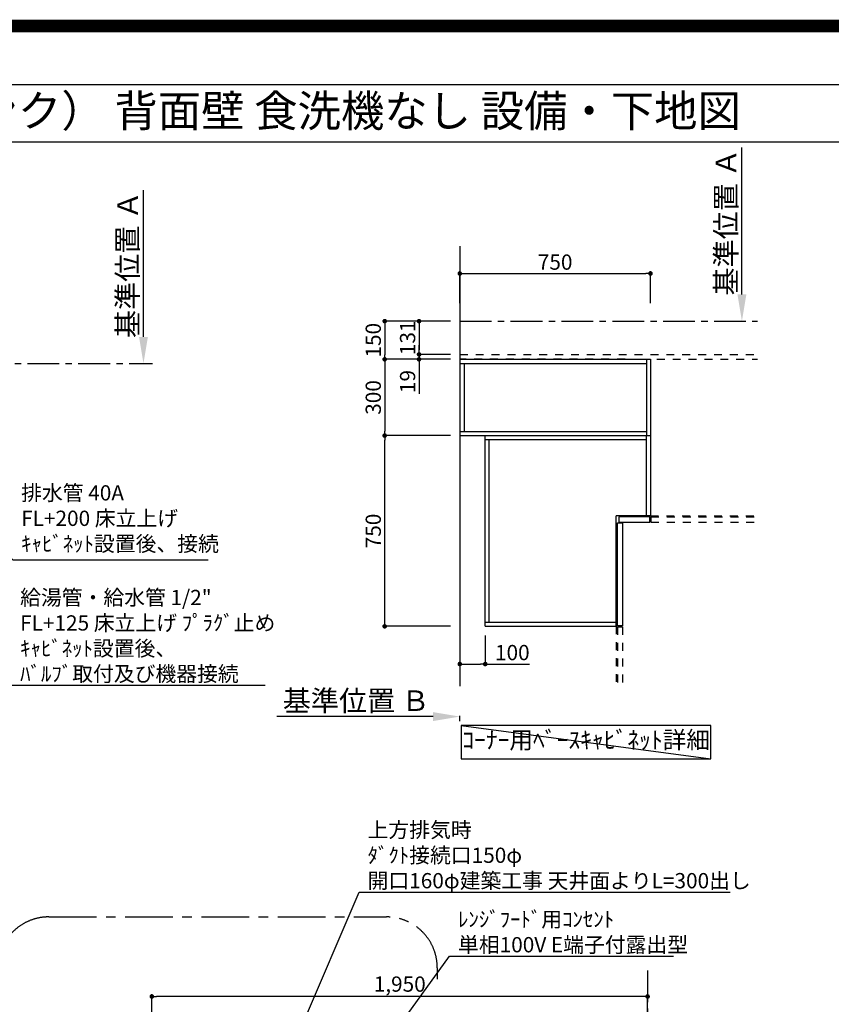
# Model space of a CAD drawing. Extents: x 27948 to 54421, y -6 to 8864.
# Drawn here: x 45972 to 49164, y 4992 to 8864 of the extents above; entities that cross this region are included whole.
import ezdxf
from ezdxf.enums import TextEntityAlignment as Align

# ---------------------------------------------------------------- set-up
doc = ezdxf.new("R2010")
doc.units = 0
doc.header["$LTSCALE"] = 50
doc.header["$MEASUREMENT"] = 0
for name, pattern in [('CENTER', [2, 1.25, -0.25, 0.25, -0.25]), ('HIDDEN', [0.375, 0.25, -0.125]), ('STYLE_03', [0.416641, 0.208282, -0.208359])]:
    doc.linetypes.add(name, pattern=pattern)
doc.layers.get('0').update_dxf_attribs({"linetype": 'CONTINUOUS'})
doc.layers.get('DEFPOINTS').update_dxf_attribs({"color": 146, "linetype": 'CONTINUOUS'})
for name, color, linetype in [('111-壁仕上', 3, 'CONTINUOUS'), ('121-キャビネット（中）', 253, 'HIDDEN'), ('160-文字', 254, 'CONTINUOUS'), ('166-寸法B', 11, 'CONTINUOUS'), ('180-補助', 161, 'CONTINUOUS'), ('190-図面外枠', 5, 'CONTINUOUS')]:
    doc.layers.add(name, color=color, linetype=linetype)
doc.styles.add('KH001', font='txt')
doc.dimstyles.new('KH1xx030', dxfattribs={"dimscale": 30, "dimtxt": 2, "dimasz": 0.6, "dimexe": 0.3, "dimexo": 1.2, "dimgap": 0.5, "dimtad": 3, "dimdec": 1, "dimdsep": 46, "dimlunit": 6, "dimtxsty": 'KH001', "dimblk": 'DOT', "dimcen": 1, "dimdle": 1, "dimclrd": 256, "dimclre": 256, "dimclrt": 256, "dimadec": 0, "dimazin": 0, "dimtfac": 1, "dimtdec": 1, "dimtix": 1, "dimtmove": 2, "dimatfit": 3, "dimldrblk": 'CLOSEDBLANK', "dimfxl": 1, "dimtolj": 1, "dimtzin": 0, "dimlwd": -1, "dimlwe": -1, "dimarcsym": 0})

# ---------------------------------------------------------------- blocks, each defined once
blk = doc.blocks.new('A$C5D946DDC')
at = {"layer": '190-図面外枠'}
blk.add_line((271, 14349.3), (20519, 14349.3), dxfattribs=at)
at = {"layer": 'DEFPOINTS'}
blk.add_lwpolyline([(0, 0), (20790, 0), (20790, 14700), (0, 14700)], close=True, dxfattribs=at)
blk = doc.blocks.new('*D39')
at = {"layer": '166-寸法B', "transparency": 16777216}
for p, q in [((46458.7, 7616.6), (46458.7, 8193.8)), ((46430.9, 7511.6), (46461.7, 7511.6))]:
    blk.add_line(p, q, dxfattribs=at)
blk.add_solid([(46441.2, 7616.6), (46476.2, 7616.6), (46458.7, 7511.6)], dxfattribs=at)
at = {"layer": 'DEFPOINTS', "color": 0, "transparency": 16777216}
for p in [(46235.9, 8184.8), (46458.7, 8184.8), (46400.9, 7511.6)]:
    blk.add_point(p, dxfattribs=at)
at = {"layer": '166-寸法B', "transparency": 16777216, "insert": (46396.2, 7900.7), "char_height": 81, "attachment_point": 5, "rotation": 90, "style": 'KH001'}
blk.add_mtext('\\A1;基準位置 Ａ', dxfattribs=at)
blk = doc.blocks.new('_ClosedBlank')
at = {"color": 0, "linetype": 'ByBlock', "lineweight": -2}
for p, q in [((-1, 0.167), (0, 0)), ((-1, 0.167), (-1, -0.167)), ((0, 0), (-1, -0.167))]:
    blk.add_line(p, q, dxfattribs=at)
blk = doc.blocks.new('_None')
blk = doc.blocks.new('_Dot')
at = {"color": 0, "linetype": 'ByBlock', "lineweight": -2}
blk.add_line((-0.5, 0), (-1, 0), dxfattribs=at)
at = {"color": 0, "linetype": 'ByBlock', "const_width": 0.5}
blk.add_lwpolyline([(-0.25, 0, 1), (0.25, 0, 1)], format="xyb", close=True, dxfattribs=at)
blk = doc.blocks.new('*D158')
at = {"layer": '166-寸法B', "transparency": 16777216}
for p, q in [((46491.6, 4471.1), (46491.6, 5032)), ((48423.6, 5023), (46509.6, 5023)), ((48441.6, 4471.1), (48441.6, 5032))]:
    blk.add_line(p, q, dxfattribs=at)
at = {"layer": 'DEFPOINTS', "color": 0, "transparency": 16777216}
for p in [(46491.6, 5023), (46491.6, 4435.1), (48441.6, 4435.1)]:
    blk.add_point(p, dxfattribs=at)
at = {"layer": '166-寸法B', "transparency": 16777216, "xscale": 18, "yscale": 18, "zscale": 18, "rotation": 180}
blk.add_blockref('_Dot', (46491.6, 5023), dxfattribs=at)
at = {"layer": '166-寸法B', "transparency": 16777216, "xscale": 18, "yscale": 18, "zscale": 18}
blk.add_blockref('_Dot', (48441.6, 5023), dxfattribs=at)
at = {"layer": '166-寸法B', "transparency": 16777216, "insert": (47466.6, 5071.8), "char_height": 60, "attachment_point": 5, "style": 'KH001'}
blk.add_mtext('\\A1;1,950', dxfattribs=at)
blk = doc.blocks.new('*D165')
at = {"layer": '166-寸法B', "transparency": 16777216}
for p, q in [((47666.8, 7228.6), (47398.5, 7228.6)), ((47407.5, 6496.6), (47407.5, 7210.6)), ((47666.8, 6478.6), (47398.5, 6478.6))]:
    blk.add_line(p, q, dxfattribs=at)
at = {"layer": 'DEFPOINTS', "color": 0, "transparency": 16777216}
for p in [(47407.5, 7228.6), (47702.8, 7228.6), (47702.8, 6478.6)]:
    blk.add_point(p, dxfattribs=at)
at = {"layer": '166-寸法B', "transparency": 16777216, "xscale": 18, "yscale": 18, "zscale": 18}
for p, rotation in [((47407.5, 7228.6), 90), ((47407.5, 6478.6), 270)]:
    blk.add_blockref('_Dot', p, dxfattribs=dict(at, rotation=rotation))
at = {"layer": '166-寸法B', "transparency": 16777216, "insert": (47362.5, 6853.6), "char_height": 60, "attachment_point": 5, "rotation": 90, "style": 'KH001'}
blk.add_mtext('\\A1;750', dxfattribs=at)
blk = doc.blocks.new('*D166')
at = {"layer": '166-寸法B', "transparency": 16777216}
for p, q in [((47666.8, 7528.6), (47398.5, 7528.6)), ((47407.5, 7510.6), (47407.5, 7246.6)), ((47666.8, 7228.6), (47398.5, 7228.6))]:
    blk.add_line(p, q, dxfattribs=at)
at = {"layer": 'DEFPOINTS', "color": 0, "transparency": 16777216}
for p in [(47702.8, 7528.6), (47407.5, 7228.6), (47702.8, 7228.6)]:
    blk.add_point(p, dxfattribs=at)
at = {"layer": '166-寸法B', "transparency": 16777216, "xscale": 18, "yscale": 18, "zscale": 18}
for p, rotation in [((47407.5, 7528.6), 90), ((47407.5, 7228.6), 270)]:
    blk.add_blockref('_Dot', p, dxfattribs=dict(at, rotation=rotation))
at = {"layer": '166-寸法B', "transparency": 16777216, "insert": (47362.5, 7378.6), "char_height": 60, "attachment_point": 5, "rotation": 90, "style": 'KH001'}
blk.add_mtext('\\A1;300', dxfattribs=at)
blk = doc.blocks.new('*D167')
at = {"layer": '166-寸法B', "transparency": 16777216}
for p, q in [((47702.8, 7749), (47702.8, 7874.8)), ((47720.8, 7865.8), (48434.8, 7865.8)), ((48452.8, 7749), (48452.8, 7874.8))]:
    blk.add_line(p, q, dxfattribs=at)
at = {"layer": 'DEFPOINTS', "color": 0, "transparency": 16777216}
for p in [(48452.8, 7865.8), (47702.8, 7713), (48452.8, 7713)]:
    blk.add_point(p, dxfattribs=at)
at = {"layer": '166-寸法B', "transparency": 16777216, "xscale": 18, "yscale": 18, "zscale": 18, "rotation": 180}
blk.add_blockref('_Dot', (47702.8, 7865.8), dxfattribs=at)
at = {"layer": '166-寸法B', "transparency": 16777216, "xscale": 18, "yscale": 18, "zscale": 18}
blk.add_blockref('_Dot', (48452.8, 7865.8), dxfattribs=at)
at = {"layer": '166-寸法B', "transparency": 16777216, "insert": (48077.8, 7910.8), "char_height": 60, "attachment_point": 5, "style": 'KH001'}
blk.add_mtext('\\A1;750', dxfattribs=at)
blk = doc.blocks.new('*D168')
at = {"layer": '166-寸法B', "transparency": 16777216}
for p, q in [((47597.8, 6123.7), (46983.6, 6123.7)), ((47702.8, 6106.1), (47702.8, 6126.7))]:
    blk.add_line(p, q, dxfattribs=at)
blk.add_solid([(47597.8, 6106.2), (47597.8, 6141.2), (47702.8, 6123.7)], dxfattribs=at)
at = {"layer": 'DEFPOINTS', "color": 0, "transparency": 16777216}
for p in [(46992.6, 6123.7), (46992.6, 6040.9), (47702.8, 6076.1)]:
    blk.add_point(p, dxfattribs=at)
at = {"layer": '166-寸法B', "transparency": 16777216, "insert": (47295.2, 6186.1), "char_height": 81, "attachment_point": 5, "style": 'KH001'}
blk.add_mtext('\\A1;基準位置 Ｂ', dxfattribs=at)
blk = doc.blocks.new('*D169')
at = {"layer": '166-寸法B', "transparency": 16777216}
for p, q in [((48812.4, 7783.6), (48812.4, 8360.9)), ((48784.6, 7678.6), (48815.4, 7678.6))]:
    blk.add_line(p, q, dxfattribs=at)
blk.add_solid([(48794.9, 7783.6), (48829.9, 7783.6), (48812.4, 7678.6)], dxfattribs=at)
at = {"layer": 'DEFPOINTS', "color": 0, "transparency": 16777216}
for p in [(48589.6, 8351.9), (48812.4, 8351.9), (48754.6, 7678.6)]:
    blk.add_point(p, dxfattribs=at)
at = {"layer": '166-寸法B', "transparency": 16777216, "insert": (48749.9, 8067.8), "char_height": 81, "attachment_point": 5, "rotation": 90, "style": 'KH001'}
blk.add_mtext('\\A1;基準位置 Ａ', dxfattribs=at)
blk = doc.blocks.new('*D170')
at = {"layer": '166-寸法B', "transparency": 16777216}
for p, q in [((47666.8, 7678.6), (47398.5, 7678.6)), ((47407.5, 7660.6), (47407.5, 7546.6)), ((47666.8, 7528.6), (47398.5, 7528.6))]:
    blk.add_line(p, q, dxfattribs=at)
at = {"layer": 'DEFPOINTS', "color": 0, "transparency": 16777216}
for p in [(47702.8, 7678.6), (47407.5, 7528.6), (47702.8, 7528.6)]:
    blk.add_point(p, dxfattribs=at)
at = {"layer": '166-寸法B', "transparency": 16777216, "xscale": 18, "yscale": 18, "zscale": 18}
for p, rotation in [((47407.5, 7678.6), 90), ((47407.5, 7528.6), 270)]:
    blk.add_blockref('_Dot', p, dxfattribs=dict(at, rotation=rotation))
at = {"layer": '166-寸法B', "transparency": 16777216, "insert": (47362.5, 7603.6), "char_height": 60, "attachment_point": 5, "rotation": 90, "style": 'KH001'}
blk.add_mtext('\\A1;150', dxfattribs=at)
blk = doc.blocks.new('*D171')
at = {"layer": '166-寸法B', "transparency": 16777216}
for p, q in [((47666.8, 7678.6), (47533.5, 7678.6)), ((47542.5, 7660.6), (47542.5, 7565.6)), ((47666.8, 7547.6), (47533.5, 7547.6))]:
    blk.add_line(p, q, dxfattribs=at)
at = {"layer": 'DEFPOINTS', "color": 0, "transparency": 16777216}
for p in [(47702.8, 7678.6), (47542.5, 7547.6), (47702.8, 7547.6)]:
    blk.add_point(p, dxfattribs=at)
at = {"layer": '166-寸法B', "transparency": 16777216, "xscale": 18, "yscale": 18, "zscale": 18}
for p, rotation in [((47542.5, 7678.6), 90), ((47542.5, 7547.6), 270)]:
    blk.add_blockref('_Dot', p, dxfattribs=dict(at, rotation=rotation))
at = {"layer": '166-寸法B', "transparency": 16777216, "insert": (47497.5, 7613.1), "char_height": 60, "attachment_point": 5, "rotation": 90, "style": 'KH001'}
blk.add_mtext('\\A1;131', dxfattribs=at)
blk = doc.blocks.new('*D172')
at = {"layer": '166-寸法B', "transparency": 16777216}
for p, q in [((47542.5, 7565.6), (47542.5, 7583.6)), ((47666.8, 7547.6), (47533.5, 7547.6)), ((47666.8, 7528.6), (47533.5, 7528.6)), ((47542.5, 7547.6), (47542.5, 7528.6)), ((47542.5, 7528.6), (47542.5, 7393.4)), ((47542.5, 7510.6), (47542.5, 7492.6))]:
    blk.add_line(p, q, dxfattribs=at)
at = {"layer": 'DEFPOINTS', "color": 0, "transparency": 16777216}
for p in [(47542.5, 7528.6), (47702.8, 7547.6), (47702.8, 7528.6)]:
    blk.add_point(p, dxfattribs=at)
at = {"layer": '166-寸法B', "transparency": 16777216, "xscale": 18, "yscale": 18, "zscale": 18}
for p, rotation in [((47542.5, 7547.6), 270), ((47542.5, 7528.6), 90)]:
    blk.add_blockref('_Dot', p, dxfattribs=dict(at, rotation=rotation))
at = {"layer": '166-寸法B', "transparency": 16777216, "insert": (47497.5, 7441.2), "char_height": 60, "attachment_point": 5, "rotation": 90, "style": 'KH001'}
blk.add_mtext('\\A1;19', dxfattribs=at)
blk = doc.blocks.new('*D173')
at = {"layer": '166-寸法B', "transparency": 16777216}
for p, q in [((47702.8, 6442.6), (47702.8, 6321.4)), ((47802.8, 6442.6), (47802.8, 6321.4)), ((47720.8, 6330.4), (47784.8, 6330.4)), ((47802.8, 6330.4), (47977.5, 6330.4))]:
    blk.add_line(p, q, dxfattribs=at)
at = {"layer": 'DEFPOINTS', "color": 0, "transparency": 16777216}
for p in [(47702.8, 6478.6), (47802.8, 6478.6), (47802.8, 6330.4)]:
    blk.add_point(p, dxfattribs=at)
at = {"layer": '166-寸法B', "transparency": 16777216, "xscale": 18, "yscale": 18, "zscale": 18, "rotation": 180}
blk.add_blockref('_Dot', (47702.8, 6330.4), dxfattribs=at)
at = {"layer": '166-寸法B', "transparency": 16777216, "xscale": 18, "yscale": 18, "zscale": 18}
blk.add_blockref('_Dot', (47802.8, 6330.4), dxfattribs=at)
at = {"layer": '166-寸法B', "transparency": 16777216, "insert": (47909.4, 6375.4), "char_height": 60, "attachment_point": 5, "style": 'KH001'}
blk.add_mtext('\\A1;100', dxfattribs=at)

msp = doc.modelspace()

# ---------------------------------------------------------------- linework, layer by layer
at = {"layer": '111-壁仕上', "ltscale": 2}
msp.add_line((47702.75, 7974.12), (47702.75, 6243.2), dxfattribs=at)
at = {"layer": '111-壁仕上', "color": 253, "linetype": 'CENTER', "ltscale": 2}
for p, q in [((47702.75, 7678.63), (48873.54, 7678.63)), ((43402.31, 7511.57), (46494.57, 7511.57)), ((48441.63, 5125.67), (48441.63, 1197.15))]:
    msp.add_line(p, q, dxfattribs=at)
at = {"layer": '121-キャビネット（中）', "color": 161, "linetype": 'STYLE_03', "ltscale": 3}
for p, q in [((47702.75, 7547.63), (48873.54, 7547.63)), ((48352.75, 7528.63), (47702.75, 7528.63)), ((48352.75, 7528.63), (48873.54, 7528.63)), ((48452.75, 7528.63), (48452.75, 6913.63)), ((48452.75, 6913.63), (48873.54, 6913.63)), ((48454.75, 6908.63), (48873.54, 6908.63)), ((48454.75, 6908.63), (48454.75, 6888.63)), ((48454.75, 6888.63), (48873.54, 6888.63)), ((48317.75, 6478.63), (48317.75, 6243.2)), ((48322.75, 6476.63), (48322.75, 6243.2)), ((48322.75, 6476.63), (48342.75, 6476.63)), ((48342.75, 6476.63), (48342.75, 6243.2))]:
    msp.add_line(p, q, dxfattribs=at)
at = {"layer": '121-キャビネット（中）', "color": 6, "linetype": 'Continuous'}
for p, q in [((47702.75, 7528.63), (47702.75, 7228.63)), ((47702.75, 7528.63), (48452.75, 7528.63)), ((47702.75, 7512.63), (48436.75, 7512.63)), ((47720.75, 7244.63), (47720.75, 7512.63)), ((48436.75, 7528.63), (48436.75, 7228.63)), ((48452.75, 7528.63), (48452.75, 6913.63)), ((47702.75, 7244.63), (48436.75, 7244.63)), ((47702.75, 7228.63), (48452.75, 7228.63)), ((47802.75, 6478.63), (47802.75, 7228.63)), ((47802.75, 7212.63), (48436.75, 7212.63)), ((47818.75, 6494.63), (47818.75, 7212.63)), ((48436.75, 6913.63), (48436.75, 7228.63)), ((48317.75, 6478.63), (48317.75, 6913.63)), ((48452.75, 6913.63), (48317.75, 6913.63)), ((47802.75, 6494.63), (48317.75, 6494.63)), ((47802.75, 6478.63), (48317.75, 6478.63))]:
    msp.add_line(p, q, dxfattribs=at)
for points in [[(48327.75, 6888.63), (48450.75, 6888.63), (48450.75, 6908.63), (48327.75, 6908.63)], [(48322.75, 6480.63), (48322.75, 6885.63), (48342.75, 6885.63), (48342.75, 6480.63)]]:
    msp.add_lwpolyline(points, close=True, dxfattribs=at)
at = {"layer": '160-文字'}
msp.add_lwpolyline([(48690.11, 6088.29), (47708.83, 6088.29), (47708.83, 5957.87), (48690.11, 5957.87)], close=True, dxfattribs=at)
at = {"layer": '180-補助', "linetype": 'CENTER', "ltscale": 3}
msp.add_lwpolyline([(47614.31, 4325.97), (47614.31, 3719.34, -0.4142136), (47414.31, 3519.34), (46086.51, 3519.34, -0.4142136), (45886.51, 3719.34), (45886.51, 5135.99, -0.4142136), (46086.51, 5335.99), (47414.31, 5335.99, -0.4142136), (47614.31, 5135.99), (47614.31, 5091.71)], format="xyb", dxfattribs=at)
at = {"layer": '190-図面外枠'}
msp.add_lwpolyline([(42084.55, 8383.56), (54233.37, 8383.56)], dxfattribs=at)
at = {"layer": 'DEFPOINTS'}
msp.add_line((47708.83, 6088.29), (48690.11, 5957.87), dxfattribs=at)
at = {"layer": 'DEFPOINTS', "color": 1, "const_width": 50}
msp.add_lwpolyline([(41921.96, 19.01), (54395.95, 19.01), (54395.95, 8839.01), (41921.96, 8839.01)], close=True, dxfattribs=at)

# ---------------------------------------------------------------- block references
at = {"layer": '190-図面外枠', "xscale": 0.599999999976717, "yscale": 0.599999999976717, "zscale": 0.599999999976717}
msp.add_blockref('A$C5D946DDC', (41921.96, 0), dxfattribs=at)

# ---------------------------------------------------------------- texts
at = {"layer": '160-文字', "style": 'KH001'}
msp.add_text('キッチン オープンL 間口2130X1980\u3000Ｒ（右シンク） 背面壁 食洗機なし 設備・下地図 ', height=125, dxfattribs=at).set_placement((42212.79, 8505.56), align=Align.MIDDLE_LEFT)
for s, insert, char_height, attachment_point in [('排水管 40A\\PFL+200 床立上げ\\Pｷｬﾋﾞﾈｯﾄ設置後、接続', (45977.64, 6754.66), 60, 7), ('\\A1;給湯管・給水管 1/2"\\PFL+125 床立上げ ﾌﾟﾗｸﾞ止め\\Pｷｬﾋﾞﾈｯﾄ設置後、\\Pﾊﾞﾙﾌﾞ取付及び機器接続', (45973.67, 6261.91), 60, 7), ('ｺｰﾅｰ用ﾍﾞｰｽｷｬﾋﾞﾈｯﾄ詳細', (48199.47, 6023.08), 68, 5), ('\\A1;上方排気時\\Pﾀﾞｸﾄ接続口150φ\\P開口160φ建築工事 天井面よりL=300出し', (47340.13, 5448.43), 60, 7), ('\\A1;ﾚﾝｼﾞﾌｰﾄﾞ用ｺﾝｾﾝﾄ\\P単相100V E端子付露出型', (47695.91, 5196.64), 60, 7)]:
    msp.add_mtext(s, dxfattribs=dict(at, insert=insert, char_height=char_height, attachment_point=attachment_point))

# ---------------------------------------------------------------- dimensions: what is measured, and where the dimension line sits
at = {"layer": '166-寸法B'}
for base, p1, p2, picture, middle in [((48812.38, 8351.9), (48754.58, 7678.63), (48589.64, 8351.9), '*D169', (48749.92, 8067.76)), ((46458.69, 8184.83), (46400.89, 7511.57), (46235.95, 8184.83), '*D39', (46396.23, 7900.7))]:
    dim = msp.add_linear_dim(base=base, p1=p1, p2=p2, angle=270, text='基準位置 Ａ', dimstyle='KH1xx030', override={"dimtxt": 2.7, "dimasz": 3.5, "dimexe": 0.1, "dimexo": 1, "dimblk2": 'None', "dimsah": 1, "dimdle": 0.3, "dimse2": 1}, dxfattribs=at)
    dim.commit()
    dim.dimension.update_dxf_attribs({"geometry": picture, "text_midpoint": middle})
for base, p1, p2, picture, middle in [((48452.75, 7865.8), (47702.75, 7712.95), (48452.75, 7712.95), '*D167', (48077.75, 7910.8)), ((46491.63, 5023), (48441.63, 4435.11), (46491.63, 4435.11), '*D158', (47466.63, 5071.81))]:
    dim = msp.add_linear_dim(base=base, p1=p1, p2=p2, dimstyle='KH1xx030', dxfattribs=at)
    dim.commit()
    dim.dimension.update_dxf_attribs({"geometry": picture, "text_midpoint": middle})
for base, p1, p2, picture, middle in [((47407.48, 7528.63), (47702.75, 7678.63), (47702.75, 7528.63), '*D170', (47362.48, 7603.63)), ((47542.48, 7547.63), (47702.75, 7678.63), (47702.75, 7547.63), '*D171', (47497.48, 7613.13)), ((47407.48, 7228.63), (47702.75, 7528.63), (47702.75, 7228.63), '*D166', (47362.48, 7378.63)), ((47407.48, 7228.63), (47702.75, 6478.63), (47702.75, 7228.63), '*D165', (47362.48, 6853.63))]:
    dim = msp.add_linear_dim(base=base, p1=p1, p2=p2, angle=90, dimstyle='KH1xx030', dxfattribs=at)
    dim.commit()
    dim.dimension.update_dxf_attribs({"geometry": picture, "text_midpoint": middle})
for base, p1, p2, angle, picture, middle in [((47542.48, 7528.63), (47702.75, 7547.63), (47702.75, 7528.63), 90, '*D172', (47543.07, 7441.24)), ((47802.75, 6330.37), (47702.75, 6478.63), (47802.75, 6478.63), 180, '*D173', (47909.38, 6353.55))]:
    dim = msp.add_linear_dim(base=base, p1=p1, p2=p2, angle=angle, dimstyle='KH1xx030', override={"dimtmove": 1}, dxfattribs=at)
    dim.commit()
    dim.dimension.update_dxf_attribs({"geometry": picture, "text_midpoint": middle, "dimtype": 128})
dim = msp.add_linear_dim(base=(46992.62, 6123.67), p1=(47702.75, 6076.14), p2=(46992.62, 6040.92), text='基準位置 Ｂ', dimstyle='KH1xx030', override={"dimtxt": 2.7, "dimasz": 3.5, "dimexe": 0.1, "dimexo": 1, "dimblk2": 'None', "dimsah": 1, "dimdle": 0.3, "dimse2": 1}, dxfattribs=at)
dim.commit()
dim.dimension.update_dxf_attribs({"geometry": '*D168', "text_midpoint": (47295.19, 6186.13)})

# ---------------------------------------------------------------- leaders
at = {"layer": '160-文字', "annotation_type": 0, "has_hookline": 1, "hookline_direction": 0}
for points, text_width in [([(44892.3, 7298.95), (45940.67, 6246.91), (45958.67, 6246.91)], 963.96), ([(45352.32, 7291.57), (45944.64, 6739.66), (45962.64, 6739.66)], 735.84), ([(46911.63, 4511.34), (47307.13, 5433.43), (47325.13, 5433.43)], 1425.99), ([(47036.63, 4319.48), (47662.91, 5181.64), (47680.91, 5181.64)], 847.61)]:
    msp.add_leader(points, dimstyle='KH1xx030', override={"dimgap": 0.5, "dimtad": 1}, dxfattribs=dict(at, text_width=text_width))

doc.saveas('drawing.dxf')
